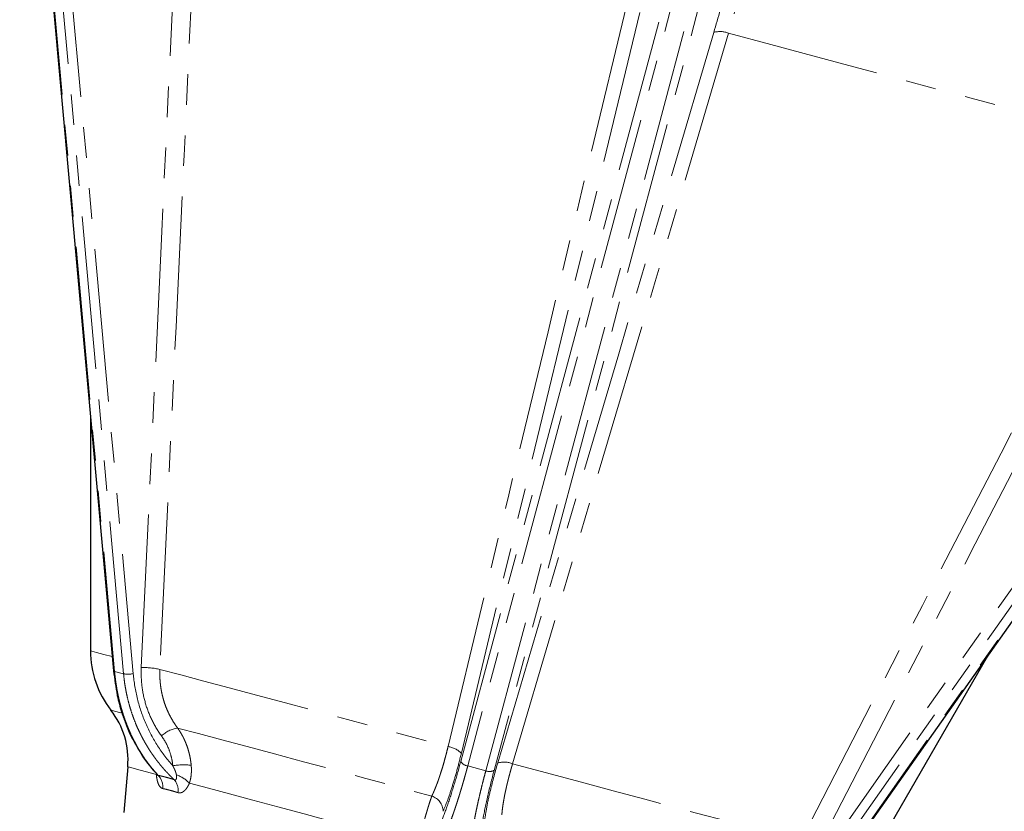
# Model space of a CAD drawing. Units: millimetres. Extents: x 6 to 419, y 9 to 295.
# Drawn here: x 320 to 361, y 116 to 149 of the extents above; entities that cross this region are included whole.
import ezdxf

# ---------------------------------------------------------------- set-up
doc = ezdxf.new("R2010")
doc.units = ezdxf.units.MM
doc.linetypes.add('PHANTOM', pattern=[12.7, 6.35, -1.27, 1.27, -1.27, 1.27, -1.27])

msp = doc.modelspace()

# ---------------------------------------------------------------- linework, layer by layer
at = {"color": 7, "linetype": 'Continuous', "lineweight": 25}
for p, q in [((320.495, 165.015), (324.387, 122.111)), ((354.511, 114.04), (379.334, 149.249)), ((323.427, 132.696), (323.427, 122.942)), ((355.758, 114.279), (360.636, 122.726)), ((324.973, 118.131), (324.807, 116.234))]:
    msp.add_line(p, q, dxfattribs=at)
at = {"color": 8, "linetype": 'PHANTOM', "lineweight": 18}
for p, q in [((320.537, 164.988), (324.429, 122.084)), ((324.803, 121.984), (320.911, 164.888)), ((321.309, 164.893), (325.201, 121.989)), ((338.782, 118.35), (349.248, 157.407)), ((349.537, 157.218), (339.072, 118.161)), ((339.819, 117.96), (350.285, 157.018)), ((350.629, 157.037), (340.164, 117.979)), ((353.745, 114.34), (378.568, 149.55)), ((378.911, 149.347), (354.088, 114.137)), ((354.462, 114.037), (379.285, 149.247)), ((324.803, 121.984), (324.429, 122.084)), ((339.819, 117.96), (339.072, 118.161))]:
    msp.add_line(p, q, dxfattribs=at)
at = {"color": 8, "linetype": 'PHANTOM', "lineweight": 18, "flags": 128}
for points in [[(325.537, 122.245), (326.387, 140.331), (327.055, 154.541)], [(327.826, 154.467), (327.31, 143.486), (326.976, 136.38), (326.643, 129.275), (326.309, 122.17)], [(338.256, 118.969), (340.771, 129.414), (342.399, 136.172), (344.026, 142.931), (345.653, 149.69)], [(346.2, 149.411), (342.06, 132.207), (338.806, 118.69)], [(340.314, 118.286), (345.33, 135.255), (349.271, 148.589)], [(349.884, 148.556), (346.839, 138.253), (344.869, 131.586), (342.899, 124.919), (340.93, 118.252)], [(349.884, 148.556), (351.641, 148.085), (353.378, 147.62), (355.085, 147.162), (356.754, 146.715), (358.374, 146.281), (359.939, 145.862), (361.44, 145.46), (362.868, 145.077), (364.216, 144.716), (365.477, 144.378), (366.644, 144.065), (367.711, 143.779)], [(352.876, 115.051), (357.92, 124.819), (361.184, 131.139), (364.448, 137.459), (367.711, 143.779)], [(368.416, 143.459), (360.109, 127.371), (353.583, 114.73)], [(323.427, 122.942), (323.49, 122.925), (323.678, 122.875), (323.989, 122.792), (324.334, 122.699)], [(326.309, 122.17), (327.172, 121.939), (328.131, 121.682), (329.18, 121.401), (330.309, 121.098), (331.51, 120.776), (332.774, 120.438), (334.091, 120.085), (335.451, 119.72), (336.843, 119.347), (338.256, 118.969)], [(324.277, 120.477), (324.294, 120.472), (324.425, 120.437), (324.687, 120.367), (324.706, 120.362)], [(327.042, 119.736), (327.907, 119.504), (328.87, 119.246), (329.925, 118.963), (331.06, 118.659), (332.267, 118.336), (333.534, 117.996), (334.85, 117.644), (336.203, 117.281), (337.582, 116.912)], [(324.973, 118.131), (324.988, 118.127), (325.107, 118.096), (325.344, 118.032), (325.696, 117.938), (326.161, 117.813)], [(340.93, 118.252), (342.343, 117.874), (343.735, 117.501), (345.095, 117.136), (346.412, 116.784), (347.676, 116.445), (348.877, 116.123), (350.006, 115.82), (351.054, 115.539), (352.014, 115.282), (352.876, 115.051)], [(327.529, 117.447), (328.318, 117.235), (329.197, 117), (330.158, 116.742), (331.192, 116.465), (332.29, 116.171), (333.443, 115.862), (334.64, 115.541), (335.871, 115.211), (337.126, 114.875)]]:
    msp.add_lwpolyline(points, dxfattribs=at)
at = {"color": 8, "linetype": 'PHANTOM', "lineweight": 18}
for centre, radius, start, end in [((349.53, 147.684), 0.941, 67.9372, 105.9994), ((324.43, 122.131), 0.0473, 205.4792, 268.6893), ((325.604, 118.928), 3.317, 77.7337, 91.161), ((324.989, 123.144), 1.175, 260.9008, 280.436), ((327.231, 118.498), 1.252, 98.6897, 133.2349), ((338.126, 118.032), 0.945, 44.0503, 82.1171), ((327.296, 115.699), 2.511, 82.9164, 100.3694), ((339.12, 118.55), 0.392, 210.7245, 262.972), ((339.972, 118.322), 0.392, 247.0254, 299.2782), ((340.574, 117.377), 0.945, 67.8833, 105.9491), ((325.758, 117.3), 0.673, 353.5651, 44.6395), ((326.41, 117.159), 0.654, 350.9862, 42.0413), ((326.635, 116.638), 1.206, 42.1357, 72.6646), ((337.382, 116.273), 0.669, 0.7017, 72.6766)]:
    msp.add_arc(centre, radius, start, end, dxfattribs=at)
at = {"color": 7, "linetype": 'Continuous', "lineweight": 25}
for centre, radius, start, end in [((327.427, 122.942), 4, 180, 218.0529), ((321.653, 118.422), 3.333, 355, 38.0529)]:
    msp.add_arc(centre, radius, start, end, dxfattribs=at)
at = {"color": 8, "linetype": 'PHANTOM', "lineweight": 18}
for points, knots in [([(351.565, 155.536), (351.557, 155.485), (351.54, 155.386), (351.514, 155.235), (351.488, 155.083), (351.46, 154.931), (351.432, 154.78), (351.403, 154.628), (351.374, 154.477), (351.344, 154.326), (351.314, 154.175), (351.237, 153.802), (351.107, 153.203), (350.905, 152.334), (350.682, 151.438), (350.485, 150.686), (350.329, 150.116), (350.221, 149.727), (350.111, 149.338), (349.999, 148.948), (349.922, 148.686), (349.884, 148.556)], [0, 0, 0, 0, 0.0263764, 0.0524324, 0.0781681, 0.103584, 0.1286802, 0.1534571, 0.1779148, 0.2020538, 0.2258741, 0.2493761, 0.3764919, 0.4978536, 0.6253897, 0.7489471, 0.7998448, 0.8503964, 0.9006046, 0.9504716, 1, 1, 1, 1]), ([(349.271, 148.589), (349.458, 149.223), (349.632, 149.842), (349.874, 150.747), (349.951, 151.045), (350.099, 151.633), (350.17, 151.923), (350.369, 152.769), (350.486, 153.306), (350.689, 154.326), (350.775, 154.81), (350.845, 155.266)], [0, 0, 0, 0, 0.25, 0.25, 0.375, 0.375, 0.5, 0.5, 0.75, 0.75, 1, 1, 1, 1]), ([(324.429, 122.084), (324.434, 122.032), (324.444, 121.928), (324.463, 121.772), (324.484, 121.617), (324.508, 121.463), (324.534, 121.309), (324.564, 121.156), (324.596, 121.005), (324.631, 120.854), (324.669, 120.704), (324.71, 120.556), (324.753, 120.408), (324.799, 120.262), (324.848, 120.118), (324.9, 119.975), (324.954, 119.833), (325.024, 119.661), (325.114, 119.458), (325.225, 119.228), (325.345, 119.002), (325.473, 118.781), (325.609, 118.566), (325.754, 118.357), (325.907, 118.155), (326.067, 117.959), (326.18, 117.835), (326.237, 117.773)], [0, 0, 0, 0, 0.030876, 0.061794, 0.092753, 0.123755, 0.1548, 0.185888, 0.21702, 0.248196, 0.279416, 0.310681, 0.341991, 0.373347, 0.404749, 0.436198, 0.467693, 0.499236, 0.55307, 0.607351, 0.662081, 0.717263, 0.772898, 0.828987, 0.885533, 0.942536, 1, 1, 1, 1]), ([(326.374, 119.41), (326.227, 119.61), (326.099, 119.821), (325.88, 120.264), (325.789, 120.496), (325.645, 120.981), (325.595, 121.229), (325.534, 121.731), (325.525, 121.986), (325.537, 122.245)], [0, 0, 0, 0, 0.25, 0.25, 0.5, 0.5, 0.75, 0.75, 1, 1, 1, 1]), ([(326.309, 122.17), (326.308, 122.133), (326.305, 122.058), (326.305, 121.947), (326.307, 121.837), (326.313, 121.727), (326.322, 121.617), (326.334, 121.508), (326.349, 121.401), (326.366, 121.294), (326.387, 121.188), (326.411, 121.083), (326.438, 120.979), (326.477, 120.84), (326.535, 120.668), (326.616, 120.467), (326.707, 120.273), (326.809, 120.086), (326.92, 119.906), (327.001, 119.792), (327.042, 119.736)], [0, 0, 0, 0, 0.042279, 0.084441, 0.126488, 0.168423, 0.21025, 0.25197, 0.293586, 0.335102, 0.376519, 0.417841, 0.459069, 0.500206, 0.584775, 0.668812, 0.752336, 0.835364, 0.917914, 1, 1, 1, 1]), ([(326.896, 117.597), (326.861, 117.631), (326.789, 117.699), (326.685, 117.804), (326.584, 117.911), (326.485, 118.02), (326.39, 118.13), (326.297, 118.243), (326.206, 118.357), (326.119, 118.473), (326.034, 118.59), (325.952, 118.708), (325.873, 118.828), (325.797, 118.95), (325.724, 119.072), (325.653, 119.196), (325.586, 119.321), (325.521, 119.447), (325.438, 119.615), (325.342, 119.827), (325.238, 120.085), (325.144, 120.348), (325.06, 120.614), (324.987, 120.883), (324.925, 121.155), (324.873, 121.43), (324.831, 121.706), (324.812, 121.891), (324.803, 121.984)], [0, 0, 0, 0, 0.0304797, 0.0608304, 0.0910524, 0.121146, 0.1511113, 0.1809487, 0.2106583, 0.2402404, 0.2696954, 0.2990234, 0.3282246, 0.3572995, 0.3862482, 0.4150711, 0.4437683, 0.4723402, 0.5007871, 0.5568262, 0.6127172, 0.6684623, 0.7240639, 0.7795243, 0.8348457, 0.8900306, 0.9450812, 1, 1, 1, 1]), ([(325.201, 121.989), (325.233, 121.637), (325.292, 121.284), (325.466, 120.593), (325.58, 120.253), (325.861, 119.601), (326.027, 119.288), (326.404, 118.698), (326.615, 118.422), (326.844, 118.169)], [0, 0, 0, 0, 0.25, 0.25, 0.5, 0.5, 0.75, 0.75, 1, 1, 1, 1]), ([(327.042, 119.736), (327.06, 119.71), (327.096, 119.658), (327.147, 119.579), (327.195, 119.499), (327.24, 119.419), (327.282, 119.338), (327.321, 119.257), (327.357, 119.176), (327.391, 119.094), (327.432, 118.986), (327.478, 118.851), (327.523, 118.687), (327.56, 118.522), (327.588, 118.357), (327.6, 118.246), (327.606, 118.191)], [0, 0, 0, 0, 0.058365, 0.115977, 0.172837, 0.228947, 0.28431, 0.338926, 0.392798, 0.445927, 0.498316, 0.601364, 0.703044, 0.803368, 0.90235, 1, 1, 1, 1]), ([(326.844, 118.169), (326.833, 118.283), (326.814, 118.395), (326.762, 118.616), (326.729, 118.725), (326.61, 119.038), (326.505, 119.231), (326.374, 119.41)], [0, 0, 0, 0, 0.25, 0.25, 0.5, 0.5, 1, 1, 1, 1]), ([(337.582, 116.912), (337.592, 116.934), (337.613, 116.977), (337.644, 117.047), (337.676, 117.119), (337.707, 117.195), (337.739, 117.273), (337.771, 117.355), (337.803, 117.439), (337.835, 117.526), (337.867, 117.617), (337.899, 117.71), (337.939, 117.83), (337.987, 117.981), (338.043, 118.165), (338.098, 118.356), (338.152, 118.554), (338.205, 118.758), (338.239, 118.899), (338.256, 118.969)], [0, 0, 0, 0, 0.04475, 0.089636, 0.134661, 0.179827, 0.225137, 0.270593, 0.316198, 0.361956, 0.407869, 0.45394, 0.500172, 0.582475, 0.665151, 0.74822, 0.831703, 0.915622, 1, 1, 1, 1]), ([(338.806, 118.69), (338.747, 118.443), (338.686, 118.207), (338.562, 117.755), (338.499, 117.538), (338.369, 117.125), (338.305, 116.935), (338.178, 116.585), (338.114, 116.425), (338.052, 116.281)], [0, 0, 0, 0, 0.25, 0.25, 0.5, 0.5, 0.75, 0.75, 1, 1, 1, 1]), ([(326.994, 117.789), (326.992, 117.8), (326.988, 117.822), (326.979, 117.857), (326.967, 117.895), (326.953, 117.935), (326.936, 117.977), (326.917, 118.022), (326.895, 118.069), (326.87, 118.118), (326.853, 118.152), (326.844, 118.169)], [0, 0, 0, 0, 0.084535, 0.175324, 0.272586, 0.376499, 0.487205, 0.604821, 0.729441, 0.861146, 1, 1, 1, 1]), ([(327.606, 118.191), (327.608, 118.163), (327.612, 118.11), (327.615, 118.031), (327.615, 117.954), (327.612, 117.881), (327.606, 117.789), (327.591, 117.681), (327.565, 117.559), (327.541, 117.483), (327.529, 117.447)], [0, 0, 0, 0, 0.10715, 0.210528, 0.310213, 0.406293, 0.498863, 0.674521, 0.841205, 1, 1, 1, 1]), ([(337.71, 115.257), (337.794, 115.427), (337.882, 115.623), (338.06, 116.063), (338.152, 116.307), (338.335, 116.836), (338.427, 117.12), (338.608, 117.717), (338.697, 118.029), (338.782, 118.35)], [0, 0, 0, 0, 0.25, 0.25, 0.5, 0.5, 0.75, 0.75, 1, 1, 1, 1]), ([(339.072, 118.161), (339.059, 118.113), (339.033, 118.019), (338.995, 117.878), (338.956, 117.739), (338.917, 117.602), (338.878, 117.466), (338.839, 117.332), (338.799, 117.199), (338.759, 117.068), (338.72, 116.939), (338.68, 116.812), (338.64, 116.688), (338.6, 116.565), (338.56, 116.444), (338.52, 116.325), (338.48, 116.209), (338.43, 116.069), (338.371, 115.906), (338.303, 115.724), (338.234, 115.548), (338.166, 115.38), (338.098, 115.22), (338.03, 115.068), (337.962, 114.924), (337.895, 114.789), (337.852, 114.708), (337.83, 114.667)], [0, 0, 0, 0, 0.030876, 0.061794, 0.092753, 0.123755, 0.1548, 0.185888, 0.21702, 0.248196, 0.279416, 0.310681, 0.341991, 0.373347, 0.404749, 0.436198, 0.467693, 0.499236, 0.55307, 0.607351, 0.662081, 0.717263, 0.772898, 0.828987, 0.885533, 0.942536, 1, 1, 1, 1]), ([(340.164, 117.979), (340.072, 117.623), (339.888, 116.906), (339.709, 116.023), (339.593, 115.3), (339.562, 114.943), (339.547, 114.765)], [0, 0, 0, 0, 0.27799, 0.559657, 0.780977, 1, 1, 1, 1]), ([(339.763, 115.823), (339.788, 116.007), (339.839, 116.377), (340.009, 117.191), (340.198, 117.871), (340.314, 118.286)], [0, 0, 0, 0, 0.280105, 0.560779, 1, 1, 1, 1]), ([(340.93, 118.252), (340.919, 118.218), (340.899, 118.148), (340.869, 118.045), (340.841, 117.942), (340.813, 117.841), (340.786, 117.741), (340.761, 117.643), (340.736, 117.545), (340.713, 117.449), (340.69, 117.355), (340.669, 117.262), (340.649, 117.171), (340.623, 117.05), (340.593, 116.902), (340.562, 116.73), (340.535, 116.567), (340.514, 116.413), (340.496, 116.268), (340.489, 116.178), (340.485, 116.134)], [0, 0, 0, 0, 0.042279, 0.084441, 0.126488, 0.168423, 0.21025, 0.25197, 0.293586, 0.335102, 0.376519, 0.417841, 0.459069, 0.500206, 0.584775, 0.668812, 0.752336, 0.835364, 0.917914, 1, 1, 1, 1]), ([(326.427, 117.225), (326.391, 117.232), (326.357, 117.252), (326.296, 117.316), (326.269, 117.359), (326.235, 117.439), (326.224, 117.468), (326.206, 117.529), (326.198, 117.561), (326.177, 117.663), (326.167, 117.737), (326.161, 117.813)], [0, 0, 0, 0, 0.25, 0.25, 0.5, 0.5, 0.625, 0.625, 0.75, 0.75, 1, 1, 1, 1]), ([(326.237, 117.773), (326.267, 117.767), (326.325, 117.754), (326.416, 117.732), (326.508, 117.709), (326.602, 117.684), (326.698, 117.657), (326.796, 117.628), (326.863, 117.607), (326.896, 117.597)], [0, 0, 0, 0, 0.142938, 0.285795, 0.428604, 0.571396, 0.714205, 0.857062, 1, 1, 1, 1]), ([(326.896, 117.597), (326.902, 117.594), (326.913, 117.589), (326.929, 117.585), (326.944, 117.585), (326.961, 117.589), (326.98, 117.603), (326.997, 117.639), (327.005, 117.701), (326.998, 117.758), (326.994, 117.789)], [0, 0, 0, 0, 0.066472, 0.130055, 0.191492, 0.251613, 0.372013, 0.501655, 0.724181, 1, 1, 1, 1]), ([(339.148, 114.314), (339.149, 114.338), (339.15, 114.387), (339.153, 114.463), (339.158, 114.542), (339.164, 114.623), (339.17, 114.706), (339.178, 114.791), (339.187, 114.879), (339.197, 114.968), (339.209, 115.06), (339.221, 115.153), (339.234, 115.248), (339.248, 115.346), (339.264, 115.444), (339.28, 115.545), (339.297, 115.647), (339.315, 115.751), (339.34, 115.89), (339.374, 116.067), (339.418, 116.286), (339.465, 116.51), (339.516, 116.74), (339.571, 116.976), (339.628, 117.216), (339.689, 117.46), (339.752, 117.708), (339.797, 117.876), (339.819, 117.96)], [0, 0, 0, 0, 0.03048, 0.06083, 0.091052, 0.121146, 0.151111, 0.180949, 0.210658, 0.24024, 0.269695, 0.299023, 0.328225, 0.3573, 0.386248, 0.415071, 0.443768, 0.47234, 0.500787, 0.556826, 0.612717, 0.668462, 0.724064, 0.779524, 0.834846, 0.890031, 0.945081, 1, 1, 1, 1]), ([(327.057, 117.056), (327.025, 117.066), (326.96, 117.086), (326.867, 117.114), (326.775, 117.141), (326.685, 117.165), (326.597, 117.187), (326.511, 117.207), (326.455, 117.219), (326.427, 117.225)], [0, 0, 0, 0, 0.142872, 0.285729, 0.428578, 0.571422, 0.714271, 0.857128, 1, 1, 1, 1]), ([(327.529, 117.447), (327.522, 117.43), (327.507, 117.396), (327.484, 117.349), (327.459, 117.304), (327.424, 117.248), (327.378, 117.185), (327.317, 117.123), (327.264, 117.086), (327.22, 117.064), (327.183, 117.051), (327.143, 117.044), (327.099, 117.045), (327.071, 117.052), (327.057, 117.056)], [0, 0, 0, 0, 0.063993, 0.126802, 0.188649, 0.249765, 0.37608, 0.499463, 0.624327, 0.687272, 0.749416, 0.832783, 0.915988, 1, 1, 1, 1]), ([(337.196, 115.621), (337.204, 115.652), (337.22, 115.714), (337.245, 115.806), (337.269, 115.898), (337.294, 115.988), (337.319, 116.077), (337.344, 116.165), (337.369, 116.251), (337.398, 116.35), (337.431, 116.46), (337.468, 116.579), (337.506, 116.695), (337.544, 116.807), (337.569, 116.877), (337.582, 116.912)], [0, 0, 0, 0, 0.060478, 0.121467, 0.182969, 0.244987, 0.307525, 0.370584, 0.434169, 0.498282, 0.593735, 0.691622, 0.791955, 0.894744, 1, 1, 1, 1])]:
    msp.add_open_spline(points, degree=3, knots=knots, dxfattribs=at)
at = {"color": 7, "linetype": 'Continuous', "lineweight": 25}
for points, knots in [([(324.388, 122.11), (324.431, 121.767), (324.505, 121.173), (324.7, 120.45), (324.902, 119.874), (325.111, 119.376), (325.299, 119.061), (325.386, 118.916)], [0, 0, 0, 0, 0.295693, 0.512151, 0.656343, 0.841748, 1, 1, 1, 1]), ([(325.386, 118.916), (325.441, 118.815), (325.676, 118.384), (325.986, 118.037), (326.222, 117.772)], [0, 0, 0, 0, 0.236767, 1, 1, 1, 1]), ([(326.193, 117.805), (326.199, 117.798), (326.21, 117.783), (326.225, 117.772), (326.233, 117.773), (326.237, 117.773)], [0, 0, 0, 0, 0.328549, 0.656124, 1, 1, 1, 1])]:
    msp.add_open_spline(points, degree=3, knots=knots, dxfattribs=at)

doc.saveas('drawing.dxf')
